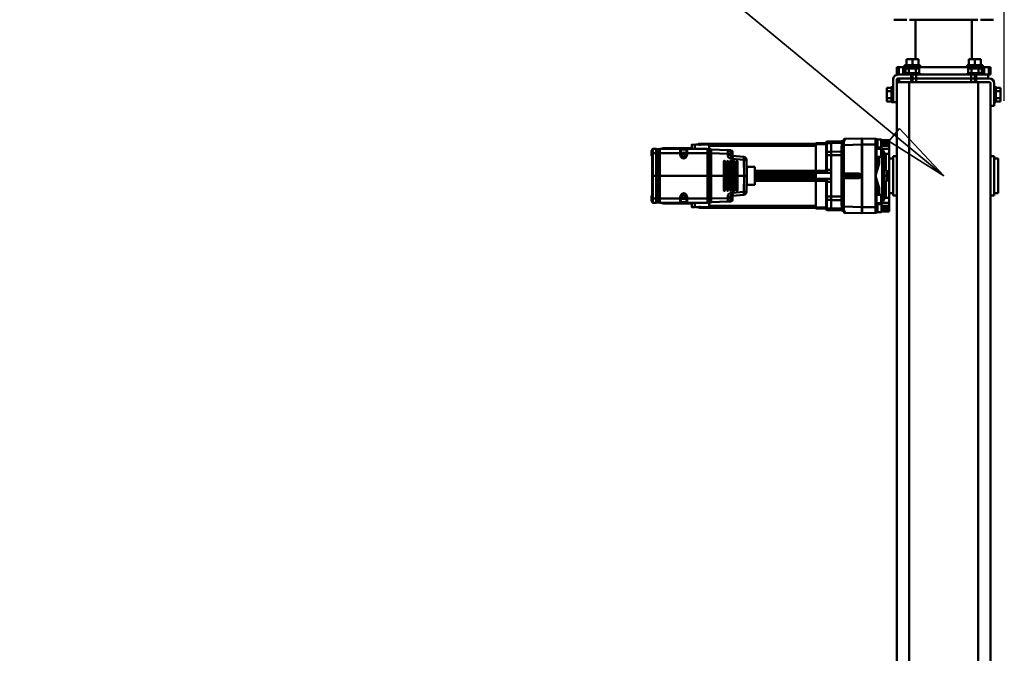
# Model space of a CAD drawing. Units: millimetres. Extents: x 0 to 24042, y 0 to 16800.
# Drawn here: x 12145 to 13721, y 3848 to 4862 of the extents above; entities that cross this region are included whole.
import ezdxf

# ---------------------------------------------------------------- set-up
doc = ezdxf.new("R2010")
doc.units = ezdxf.units.MM
doc.header["$MEASUREMENT"] = 0
for name, color, linetype, lineweight in [('(1) Shape lines', 7, 'Continuous', 35), ('(4) Texts', 7, 'Continuous', 35), ('(6) Dimensions', 7, 'Continuous', 35)]:
    doc.layers.add(name, color=color, linetype=linetype, lineweight=lineweight)
doc.styles.add('Arial', font='ARIAL.TTF')
doc.dimstyles.new('Vertex Style', dxfattribs={"dimscale": 40, "dimtxt": 0.18, "dimasz": 3.6, "dimexe": 1.8, "dimexo": 0.0625, "dimgap": 1.7, "dimtad": 1, "dimdec": 1, "dimdsep": 46, "dimtxsty": 'Arial', "dimblk1": 'CLOSED', "dimblk2": 'CLOSED', "dimsah": 1, "dimcen": 0.09, "dimdle": 1.8, "dimclrd": 9, "dimclre": 9, "dimadec": 1, "dimazin": 2, "dimtfac": 0.65, "dimtdec": 4, "dimtmove": 0, "dimatfit": 3, "dimfxl": 0, "dimtolj": 1, "dimtzin": 0, "dimlwd": 25, "dimlwe": 25, "dimarcsym": 0})

# ---------------------------------------------------------------- blocks, each defined once
blk = doc.blocks.new('_Closed')
at = {"color": 0, "linetype": 'ByBlock', "lineweight": -2}
for p, q in [((-1, 0.166667), (0, 0)), ((-1, 0.166667), (-1, -0.166667)), ((0, 0), (-1, -0.166667)), ((0, 0), (-1, 0))]:
    blk.add_line(p, q, dxfattribs=at)
blk = doc.blocks.new('*D2281')
at = {"layer": '(6) Dimensions', "color": 9, "lineweight": 25}
for p, q in [((2619.1, 4732), (2619.1, 5346)), ((13720.9, 4732), (13720.9, 5346)), ((2763.1, 5274), (13576.9, 5274))]:
    blk.add_line(p, q, dxfattribs=at)
at = {"layer": 'Defpoints', "color": 0}
for p in [(13720.9, 5274), (2619.1, 4612), (13720.9, 4612)]:
    blk.add_point(p, dxfattribs=at)
at = {"layer": '(6) Dimensions', "color": 9, "lineweight": 25, "xscale": 144, "yscale": 144, "zscale": 144}
for p, rotation in [((2619.1, 5274), 180), ((13720.9, 5274), 360)]:
    blk.add_blockref('_Closed', p, dxfattribs=dict(at, rotation=rotation))
at = {"layer": '(6) Dimensions', "color": 0, "lineweight": 35, "insert": (8279.1, 5406.7), "char_height": 140, "attachment_point": 5, "style": 'Arial'}
blk.add_mtext('\\A1;16694', dxfattribs=at)
blk = doc.blocks.new('MACRO_11_6c4bc6c1-9021-46d2-b30e-572faffb7c87')
at = {"layer": '(1) Shape lines', "color": 7, "linetype": 'Continuous', "lineweight": 50, "ltscale": 120}
for p, q in [((131.1, -525), (131.1, -1612)), ((151.1, -525), (151.1, -1650)), ((261.1, -525), (261.1, -1650)), ((281.1, -525), (281.1, -1618)), ((305.6, -1442.7), (293.1, -1443)), ((293.1, -1443), (293.1, -1446.8)), ((293.1, -1446.8), (293.1, -1448.2)), ((293.1, -1448.2), (293.1, -1452.2)), ((305.6, -1448.2), (293.1, -1448.2)), ((305.6, -1441.7), (305.6, -1454.7)), ((305.6, -1441.7), (312.8, -1441.7)), ((336.6, -1440), (336.6, -1450)), ((337.1, -1441), (336.6, -1441)), ((363.5, -1440.7), (337.1, -1440)), ((337.1, -1440), (337.1, -1450)), ((366.1, -1445), (366.1, -1444.9)), ((366.1, -1449), (366.1, -1445)), ((366.1, -1496.5), (366.1, -1449)), ((386.1, -1445.8), (368.4, -1445.5)), ((369, -1444.7), (386.1, -1445)), ((369, -1444.9), (369, -1444.8)), ((386.1, -1447.7), (369.1, -1447.5)), ((386.1, -1445.1), (393.1, -1445.2)), ((386.1, -1447.7), (386.1, -1445.8)), ((386.1, -1445.9), (393.1, -1446)), ((386.1, -1447.7), (386.1, -1461.3)), ((386.1, -1447.8), (393.1, -1447.9)), ((393.1, -1445.2), (393.1, -1446)), ((393.1, -1446), (393.1, -1447.9)), ((393.1, -1447.9), (393.1, -1461.4)), ((394.1, -1447), (394.1, -1446.2)), ((394.1, -1448.7), (394.1, -1447)), ((394.1, -1462), (394.1, -1448.7)), ((410.6, -1447.8), (410.6, -1450.2)), ((410.6, -1448.8), (581.6, -1448.8)), ((410.6, -1448.8), (581.6, -1448.8)), ((581.6, -1449), (598.1, -1448.6)), ((581.6, -1450), (581.6, -1448.8)), ((293.1, -1452.2), (293.1, -1457)), ((304.5, -1457), (293.1, -1457)), ((293.1, -1457), (293.1, -1464.6)), ((293.1, -1464.3), (293.1, -1535.7)), ((301.6, -1464.8), (293.1, -1464.6)), ((301.6, -1462.4), (301.6, -1465.4)), ((304.5, -1459.4), (303.1, -1459.4)), ((304.5, -1459.4), (304.5, -1457)), ((305.6, -1459.4), (304.5, -1459.4)), ((304.5, -1462.4), (305.6, -1462.4)), ((304.5, -1537.6), (304.5, -1462.4)), ((312.1, -1454.7), (305.6, -1454.7)), ((305.6, -1457.3), (305.6, -1468.7)), ((305.6, -1468.7), (305.6, -1457.3)), ((306.4, -1469.5), (306.4, -1456.5)), ((306.4, -1456.5), (313.6, -1456.5)), ((312.1, -1450), (312.1, -1455.5)), ((315, -1450), (312.1, -1450)), ((312.1, -1456.5), (312.1, -1455.5)), ((312.1, -1455.5), (313.6, -1455.5)), ((313.6, -1455.5), (313.6, -1470.5)), ((315, -1550), (315, -1450)), ((336.6, -1450), (315, -1450)), ((336.6, -1450), (336.6, -1550)), ((337.1, -1450), (336.6, -1450)), ((337.1, -1450), (366.1, -1450.8)), ((337.1, -1450), (337.1, -1550)), ((369.6, -1456.8), (369.6, -1461.1)), ((386.1, -1461.3), (369.6, -1461.1)), ((369.6, -1461.1), (369.6, -1466.8)), ((386.1, -1461.3), (386.1, -1466.8)), ((386.1, -1461.4), (393.1, -1461.4)), ((393.1, -1461.4), (393.1, -1466.9)), ((394.1, -1449.4), (410.6, -1450)), ((394.1, -1466.9), (394.1, -1462)), ((410.6, -1491.8), (410.6, -1450.3)), ((410.6, -1450.4), (581.6, -1450.4)), ((410.6, -1452), (581.1, -1452)), ((543.9, -1461.4), (543.9, -1466.1)), ((545.6, -1459.7), (545.6, -1467.7)), ((545.6, -1459.7), (546.8, -1459.7)), ((546.8, -1459.3), (546.8, -1467.4)), ((546.9, -1463.7), (546.9, -1464.7)), ((546.9, -1464.7), (546.9, -1467.1)), ((547.1, -1459), (547.1, -1462.1)), ((547.1, -1459), (550.1, -1459)), ((577.9, -1458), (551.7, -1458.7)), ((551.7, -1464.5), (577.9, -1463.8)), ((551.7, -1467), (551.7, -1464.5)), ((577.9, -1463.8), (577.9, -1458)), ((578.2, -1458.2), (577.9, -1458.2)), ((577.9, -1500), (577.9, -1463.8)), ((578.2, -1464.1), (577.9, -1464.1)), ((578.2, -1457.4), (578.2, -1464.1)), ((578.2, -1464.1), (578.2, -1499.8)), ((581.9, -1457.2), (578.4, -1457.2)), ((578.4, -1464.1), (578.4, -1457.2)), ((578.4, -1499.8), (578.4, -1464.1)), ((581.9, -1464.1), (578.4, -1464.1)), ((581.1, -1457), (581.1, -1452.2)), ((581.1, -1453.2), (581.6, -1453.2)), ((581.6, -1450), (604.1, -1450.4)), ((581.6, -1457), (581.6, -1450.1)), ((581.9, -1457.2), (581.9, -1464.1)), ((584.1, -1457.4), (581.9, -1457.4)), ((581.9, -1499.8), (581.9, -1464.1)), ((584.1, -1464.2), (581.9, -1464.2)), ((584.1, -1456.8), (660.1, -1456.8)), ((584.1, -1456.8), (584.1, -1457)), ((584.1, -1457), (584.1, -1463.8)), ((584.1, -1457), (660.1, -1457)), ((584.1, -1463.8), (616.6, -1463.8)), ((584.1, -1500), (584.1, -1463.8)), ((598.1, -1450.2), (595.1, -1450.3)), ((598.1, -1449.9), (602.1, -1449.9)), ((598.1, -1450.2), (598.1, -1450.3)), ((602.1, -1449.9), (602.1, -1450.4)), ((604.1, -1450), (609.1, -1450.1)), ((609.3, -1455), (655.2, -1455.8)), ((616.6, -1458.1), (616.6, -1463.8)), ((616.6, -1463.8), (616.6, -1467)), ((617.1, -1463.9), (617.1, -1458.5)), ((617.1, -1467), (617.1, -1463.9)), ((617.6, -1467), (617.6, -1458)), ((618.3, -1457.7), (625.9, -1457.7)), ((619.8, -1467), (620.9, -1465)), ((620.9, -1465), (623.3, -1465)), ((623.3, -1465), (624.4, -1467)), ((626.6, -1458), (626.6, -1467)), ((627.1, -1458.5), (627.1, -1463.9)), ((627.1, -1463.9), (627.1, -1467)), ((627.6, -1463.8), (627.6, -1458.1)), ((627.6, -1463.8), (660.1, -1463.8)), ((627.6, -1467), (627.6, -1463.8)), ((660.1, -1457), (660.1, -1456.8)), ((660.1, -1463.8), (660.1, -1457)), ((660.1, -1457.4), (662.3, -1457.4)), ((660.1, -1500), (660.1, -1463.8)), ((660.1, -1464.2), (662.3, -1464.2)), ((662.3, -1457.2), (662.3, -1464.1)), ((662.3, -1457.2), (665.8, -1457.2)), ((662.3, -1464.1), (665.8, -1464.1)), ((662.3, -1499.8), (662.3, -1464.1)), ((665.8, -1457.2), (665.8, -1464.1)), ((665.8, -1464.1), (665.8, -1499.8)), ((666, -1464.1), (666, -1457.4)), ((666, -1458.2), (666.3, -1458.2)), ((666, -1464.1), (666.3, -1464.1)), ((666, -1499.8), (666, -1464.1)), ((666.3, -1456.8), (671.3, -1456.9)), ((666.3, -1456.8), (666.3, -1457)), ((666.3, -1457), (671.3, -1457.2)), ((666.3, -1463.8), (666.3, -1457)), ((666.3, -1463.8), (671.3, -1463.8)), ((666.3, -1500), (666.3, -1463.8)), ((671.3, -1456.9), (671.3, -1457.2)), ((671.3, -1457.2), (671.3, -1463.8)), ((671.3, -1463.8), (671.3, -1500)), ((672.3, -1458.2), (672.3, -1457.9)), ((672.3, -1463.9), (672.3, -1458.2)), ((672.3, -1459.5), (673.3, -1459.5)), ((672.3, -1500), (672.3, -1463.9)), ((673.3, -1459.5), (673.3, -1468)), ((119.1, -1472.5), (119.1, -1527.5)), ((119.1, -1472.5), (125.1, -1472.5)), ((125.1, -1468.5), (131.1, -1468.5)), ((281.1, -1468.5), (287.1, -1468.5)), ((287.1, -1472.5), (293.1, -1472.5)), ((298.7, -1468), (298.7, -1490.9)), ((301.6, -1465.4), (301.6, -1534.6)), ((313.6, -1469.5), (306.4, -1469.5)), ((309.2, -1469.3), (309.2, -1480.5)), ((312.1, -1469.9), (312.1, -1469.5)), ((312.1, -1469.9), (312.1, -1469.5)), ((312.1, -1470.5), (312.1, -1469.9)), ((312.1, -1470.5), (312.1, -1479)), ((313.6, -1470.5), (312.1, -1470.5)), ((386.1, -1466.8), (369.6, -1466.8)), ((369.6, -1466.8), (369.6, -1533.2)), ((386.1, -1466.8), (386.1, -1491.5)), ((386.1, -1466.9), (393.1, -1466.9)), ((393.1, -1466.9), (393.1, -1490.4)), ((394.1, -1490.4), (394.1, -1466.9)), ((521.5, -1474.3), (520.9, -1500)), ((525.4, -1500), (526.1, -1474.3)), ((543.8, -1467.9), (526.1, -1469.4)), ((526.1, -1474.3), (544, -1472.7)), ((535.9, -1477), (535.9, -1500)), ((535.9, -1477), (535.9, -1477)), ((535.9, -1500), (535.9, -1477)), ((536.1, -1500), (536.2, -1477)), ((536.9, -1476), (537, -1476)), ((537.6, -1477), (537.5, -1500)), ((537.8, -1500), (537.9, -1477)), ((538, -1477), (537.9, -1500)), ((537.9, -1477), (538, -1477)), ((540.9, -1477), (540.8, -1500)), ((540.8, -1500), (540.9, -1477)), ((540.9, -1477), (540.9, -1477)), ((541.1, -1500), (541.2, -1477)), ((541.9, -1476), (541.9, -1476)), ((542.6, -1477), (542.5, -1500)), ((542.8, -1500), (542.9, -1477)), ((542.9, -1477), (542.9, -1477)), ((542.9, -1477), (542.9, -1500)), ((546.4, -1467.6), (543.8, -1467.9)), ((544, -1472.7), (546.7, -1472.5)), ((544, -1472.7), (544, -1500)), ((545.9, -1477), (545.8, -1500)), ((545.8, -1500), (545.9, -1477)), ((545.9, -1477), (545.9, -1477)), ((546.1, -1500), (546.1, -1477)), ((546.9, -1476), (546.9, -1476)), ((547.5, -1477), (547.5, -1500)), ((547.8, -1500), (547.9, -1477)), ((547.9, -1477), (547.9, -1500)), ((547.9, -1477), (547.9, -1477)), ((550.8, -1477), (550.8, -1500)), ((550.8, -1477), (550.9, -1477)), ((550.8, -1500), (550.8, -1477)), ((551.1, -1500), (551.1, -1477)), ((551.8, -1476), (551.9, -1476)), ((552.5, -1477), (552.5, -1500)), ((552.8, -1500), (552.8, -1477)), ((552.8, -1477), (552.9, -1477)), ((552.9, -1477), (552.9, -1500)), ((555.8, -1477), (555.8, -1500)), ((555.8, -1477), (555.8, -1477)), ((555.8, -1500), (555.8, -1477)), ((556, -1500), (556.1, -1477)), ((556.8, -1476), (557, -1476)), ((557.5, -1477), (557.4, -1500)), ((557.8, -1500), (557.8, -1477)), ((557.8, -1477), (558, -1477)), ((558, -1477), (557.9, -1500)), ((617.1, -1467), (617.6, -1467)), ((620.9, -1469), (619.8, -1467)), ((623.3, -1469), (620.9, -1469)), ((624.4, -1467), (623.3, -1469)), ((627.1, -1467), (626.6, -1467)), ((673.3, -1468), (672.3, -1468)), ((301.6, -1491), (297.1, -1491)), ((297.1, -1491), (297.1, -1500)), ((353.6, -1496.5), (342.1, -1496.5)), ((369.6, -1496.5), (353.6, -1496.5)), ((386.1, -1490.4), (393.1, -1490.4)), ((386.1, -1491.5), (386.1, -1495.1)), ((386.1, -1504.9), (386.1, -1495.1)), ((386.1, -1495.1), (393.1, -1495.2)), ((393.1, -1490.4), (393.1, -1495.2)), ((394.1, -1494.1), (394.1, -1490.4)), ((508.4, -1492.2), (410.6, -1492.2)), ((410.6, -1493), (508.4, -1493)), ((410.6, -1494.4), (410.6, -1493.4)), ((410.6, -1494.7), (508.4, -1494.7)), ((410.6, -1496.6), (410.6, -1495.4)), ((410.6, -1496.6), (410.6, -1498.2)), ((410.6, -1496.6), (508.4, -1496.6)), ((508.4, -1514.2), (508.4, -1485.8)), ((508.4, -1485.8), (521.2, -1485.8)), ((297.1, -1500), (297.1, -1509)), ((301.6, -1500), (297.1, -1500)), ((301.6, -1509), (297.1, -1509)), ((298.7, -1509.1), (298.7, -1532)), ((339.1, -1499.5), (353.5, -1499.5)), ((339.1, -1500.5), (339.1, -1499.5)), ((353.5, -1500.5), (339.1, -1500.5)), ((342.1, -1503.5), (353.6, -1503.5)), ((353.5, -1500.5), (353.5, -1499.5)), ((353.5, -1499.5), (369.6, -1499.5)), ((369.6, -1500.5), (353.5, -1500.5)), ((353.6, -1503.5), (369.6, -1503.5)), ((366.1, -1551), (366.1, -1503.5)), ((386.1, -1504.9), (393.1, -1504.8)), ((386.1, -1504.9), (386.1, -1508.4)), ((386.1, -1508.4), (386.1, -1533.2)), ((386.1, -1509.6), (393.1, -1509.6)), ((393.1, -1504.8), (393.1, -1509.6)), ((393.1, -1509.6), (393.1, -1533.1)), ((394.1, -1509.6), (394.1, -1505.9)), ((394.1, -1533.1), (394.1, -1509.6)), ((410.6, -1501.8), (410.6, -1498.2)), ((410.6, -1498.2), (508.4, -1498.2)), ((410.6, -1503.4), (410.6, -1501.8)), ((410.6, -1501.8), (508.4, -1501.8)), ((410.6, -1504.6), (410.6, -1503.4)), ((410.6, -1503.4), (508.4, -1503.4)), ((410.6, -1505.3), (508.4, -1505.3)), ((410.6, -1506.6), (410.6, -1505.6)), ((508.4, -1507), (410.6, -1507)), ((410.6, -1507.8), (508.4, -1507.8)), ((410.6, -1549.7), (410.6, -1508.2)), ((520.9, -1500), (521.5, -1525.7)), ((520.9, -1500), (525.4, -1500)), ((526.1, -1525.7), (525.4, -1500)), ((535.9, -1500), (525.4, -1500)), ((535.9, -1500), (535.9, -1523)), ((535.9, -1523), (535.9, -1500)), ((537.5, -1500), (536.1, -1500)), ((536.2, -1523), (536.1, -1500)), ((537.8, -1500), (537.5, -1500)), ((537.5, -1500), (537.6, -1523)), ((537.9, -1523), (537.8, -1500)), ((537.9, -1500), (538, -1523)), ((540.8, -1500), (537.9, -1500)), ((540.8, -1500), (540.9, -1523)), ((540.9, -1523), (540.8, -1500)), ((542.5, -1500), (541.1, -1500)), ((541.2, -1523), (541.1, -1500)), ((542.8, -1500), (542.5, -1500)), ((542.5, -1500), (542.6, -1523)), ((542.9, -1523), (542.8, -1500)), ((542.9, -1500), (542.9, -1523)), ((544, -1500), (542.9, -1500)), ((544, -1500), (544, -1527.3)), ((545.8, -1500), (544, -1500)), ((545.8, -1500), (545.9, -1523)), ((545.9, -1523), (545.8, -1500)), ((546.1, -1523), (546.1, -1500)), ((547.5, -1500), (546.1, -1500)), ((547.8, -1500), (547.5, -1500)), ((547.5, -1500), (547.5, -1523)), ((547.9, -1523), (547.8, -1500)), ((547.9, -1500), (547.9, -1523)), ((550.8, -1500), (547.9, -1500)), ((550.8, -1500), (550.8, -1523)), ((550.8, -1523), (550.8, -1500)), ((552.5, -1500), (551.1, -1500)), ((551.1, -1523), (551.1, -1500)), ((552.8, -1500), (552.5, -1500)), ((552.5, -1500), (552.5, -1523)), ((552.8, -1523), (552.8, -1500)), ((552.9, -1500), (552.9, -1523)), ((555.8, -1500), (552.9, -1500)), ((555.8, -1500), (555.8, -1523)), ((555.8, -1523), (555.8, -1500)), ((557.4, -1500), (556, -1500)), ((556.1, -1523), (556, -1500)), ((557.8, -1500), (557.4, -1500)), ((557.4, -1500), (557.5, -1523)), ((557.8, -1523), (557.8, -1500)), ((557.9, -1500), (558, -1523)), ((577.9, -1500), (557.9, -1500)), ((578.2, -1499.8), (577.9, -1499.8)), ((577.9, -1500), (577.9, -1536.2)), ((578.2, -1500.2), (577.9, -1500.2)), ((578.2, -1499.8), (578.2, -1500.2)), ((578.2, -1500.2), (578.2, -1535.9)), ((578.4, -1500.2), (578.4, -1499.8)), ((581.9, -1499.8), (578.4, -1499.8)), ((578.4, -1535.9), (578.4, -1500.2)), ((581.9, -1500.2), (578.4, -1500.2)), ((581.9, -1499.8), (581.9, -1500.2)), ((584.1, -1499.8), (581.9, -1499.8)), ((581.9, -1500.2), (581.9, -1535.9)), ((584.1, -1500.2), (581.9, -1500.2)), ((584.1, -1500), (660.1, -1500)), ((584.1, -1500), (584.1, -1536.2)), ((660.1, -1499.8), (662.3, -1499.8)), ((660.1, -1536.2), (660.1, -1500)), ((660.1, -1500.2), (662.3, -1500.2)), ((662.3, -1499.8), (662.3, -1500.2)), ((662.3, -1499.8), (665.8, -1499.8)), ((662.3, -1500.2), (665.8, -1500.2)), ((662.3, -1500.2), (662.3, -1535.9)), ((665.8, -1499.8), (665.8, -1500.2)), ((665.8, -1500.2), (665.8, -1535.9)), ((666, -1500.2), (666, -1499.8)), ((666, -1499.8), (666.3, -1499.8)), ((666, -1535.9), (666, -1500.2)), ((666, -1500.2), (666.3, -1500.2)), ((666.3, -1500), (666.3, -1536.2)), ((666.3, -1500), (671.3, -1500)), ((671.3, -1500), (671.3, -1536.2)), ((672.3, -1500), (671.3, -1500)), ((672.3, -1536.1), (672.3, -1500)), ((125.1, -1527.5), (119.1, -1527.5)), ((293.1, -1527.5), (287.1, -1527.5)), ((309.2, -1519.5), (309.2, -1530.7)), ((312.1, -1521), (312.1, -1529.5)), ((521.2, -1514.2), (508.4, -1514.2)), ((544, -1527.3), (526.1, -1525.7)), ((535.9, -1523), (535.9, -1523)), ((537, -1524), (536.9, -1524)), ((537.9, -1523), (538, -1523)), ((540.9, -1523), (540.9, -1523)), ((541.9, -1524), (541.9, -1524)), ((542.9, -1523), (542.9, -1523)), ((546.7, -1527.5), (544, -1527.3)), ((545.9, -1523), (545.9, -1523)), ((546.9, -1524), (546.9, -1524)), ((547.9, -1523), (547.9, -1523)), ((550.8, -1523), (550.8, -1523)), ((551.9, -1524), (551.8, -1524)), ((552.8, -1523), (552.9, -1523)), ((555.8, -1523), (555.8, -1523)), ((557, -1524), (556.8, -1524)), ((557.8, -1523), (558, -1523)), ((131.1, -1531.5), (125.1, -1531.5)), ((287.1, -1531.5), (281.1, -1531.5)), ((301.6, -1535.2), (293.1, -1535.4)), ((293.1, -1535.4), (293.1, -1543)), ((304.5, -1543), (293.1, -1543)), ((293.1, -1543), (293.1, -1547.8)), ((301.6, -1534.6), (301.6, -1537.6)), ((303.1, -1540.6), (304.5, -1540.6)), ((304.5, -1537.6), (305.6, -1537.6)), ((304.5, -1543), (304.5, -1540.6)), ((304.5, -1540.6), (305.6, -1540.6)), ((305.6, -1531.3), (305.6, -1542.7)), ((305.6, -1542.7), (305.6, -1531.3)), ((306.4, -1543.5), (306.4, -1530.5)), ((306.4, -1530.5), (313.6, -1530.5)), ((313.6, -1543.5), (306.4, -1543.5)), ((312.1, -1530.1), (312.1, -1529.5)), ((312.1, -1529.5), (313.6, -1529.5)), ((312.1, -1530.1), (312.1, -1530.5)), ((312.1, -1530.5), (312.1, -1530.1)), ((312.1, -1544.5), (312.1, -1543.5)), ((313.6, -1529.5), (313.6, -1544.5)), ((369.6, -1533.2), (369.6, -1538.8)), ((386.1, -1533.2), (369.6, -1533.2)), ((386.1, -1538.6), (369.6, -1538.8)), ((369.6, -1538.8), (369.6, -1543.2)), ((386.1, -1533.1), (393.1, -1533.1)), ((386.1, -1533.2), (386.1, -1538.6)), ((386.1, -1538.6), (386.1, -1552.3)), ((386.1, -1538.6), (393.1, -1538.6)), ((393.1, -1533.1), (393.1, -1538.6)), ((393.1, -1538.6), (393.1, -1552.1)), ((394.1, -1538), (394.1, -1533.1)), ((394.1, -1551.3), (394.1, -1538)), ((526.1, -1530.6), (543.8, -1532.1)), ((543.8, -1532.1), (546.4, -1532.4)), ((543.9, -1538.6), (543.9, -1533.9)), ((545.6, -1540.3), (545.6, -1532.3)), ((546.8, -1540.3), (545.6, -1540.3)), ((546.8, -1540.7), (546.8, -1532.6)), ((546.9, -1532.9), (546.9, -1535.3)), ((546.9, -1535.3), (546.9, -1536.3)), ((547.1, -1541), (547.1, -1537.9)), ((550.1, -1541), (547.1, -1541)), ((551.7, -1535.5), (551.7, -1533)), ((577.9, -1536.2), (551.7, -1535.5)), ((551.7, -1541.3), (577.9, -1542)), ((578.2, -1535.9), (577.9, -1535.9)), ((577.9, -1542), (577.9, -1536.2)), ((578.2, -1541.7), (577.9, -1541.7)), ((578.2, -1535.9), (578.2, -1542.5)), ((578.4, -1542.7), (578.4, -1535.9)), ((581.9, -1535.9), (578.4, -1535.9)), ((581.9, -1542.7), (578.4, -1542.7)), ((581.1, -1547.8), (581.1, -1543)), ((581.6, -1549.9), (581.6, -1543)), ((584.1, -1535.8), (581.9, -1535.8)), ((581.9, -1542.7), (581.9, -1535.9)), ((584.1, -1542.6), (581.9, -1542.6)), ((584.1, -1536.2), (616.6, -1536.2)), ((584.1, -1543), (584.1, -1536.2)), ((584.1, -1543), (660.1, -1543)), ((584.1, -1543.3), (584.1, -1543)), ((584.1, -1543.3), (660.1, -1543.3)), ((616.6, -1533), (616.6, -1536.2)), ((616.6, -1536.2), (616.6, -1541.9)), ((617.1, -1536.1), (617.1, -1533)), ((617.1, -1533), (617.6, -1533)), ((617.1, -1541.5), (617.1, -1536.1)), ((617.6, -1542), (617.6, -1533)), ((625.9, -1542.3), (618.3, -1542.3)), ((619.8, -1533), (620.9, -1531)), ((620.9, -1535), (619.8, -1533)), ((620.9, -1531), (623.3, -1531)), ((623.3, -1535), (620.9, -1535)), ((623.3, -1531), (624.4, -1533)), ((624.4, -1533), (623.3, -1535)), ((626.6, -1533), (626.6, -1542)), ((627.1, -1533), (626.6, -1533)), ((627.1, -1533), (627.1, -1536.1)), ((627.1, -1536.1), (627.1, -1541.5)), ((627.6, -1536.2), (627.6, -1533)), ((627.6, -1541.9), (627.6, -1536.2)), ((627.6, -1536.2), (660.1, -1536.2)), ((660.1, -1535.8), (662.3, -1535.8)), ((660.1, -1543), (660.1, -1536.2)), ((660.1, -1542.6), (662.3, -1542.6)), ((660.1, -1543.3), (660.1, -1543)), ((662.3, -1535.9), (665.8, -1535.9)), ((662.3, -1542.7), (662.3, -1535.9)), ((662.3, -1542.7), (665.8, -1542.7)), ((665.8, -1535.9), (665.8, -1542.7)), ((666, -1535.9), (666.3, -1535.9)), ((666, -1542.5), (666, -1535.9)), ((666, -1541.7), (666.3, -1541.7)), ((666.3, -1536.2), (671.3, -1536.2)), ((666.3, -1536.2), (666.3, -1543)), ((666.3, -1543), (671.3, -1542.8)), ((666.3, -1543.3), (666.3, -1543)), ((666.3, -1543.3), (671.3, -1543.1)), ((671.3, -1536.2), (671.3, -1542.8)), ((671.3, -1542.8), (671.3, -1543.1)), ((672.3, -1532), (673.3, -1532)), ((672.3, -1541.8), (672.3, -1536.1)), ((673.3, -1540.5), (672.3, -1540.5)), ((672.3, -1542.1), (672.3, -1541.8)), ((673.3, -1532), (673.3, -1540.5)), ((673.8, -1540), (673.8, -1532.5)), ((293.1, -1547.8), (293.1, -1551.8)), ((293.1, -1551.8), (293.1, -1553.2)), ((305.6, -1551.8), (293.1, -1551.8)), ((293.1, -1553.2), (293.1, -1557)), ((305.6, -1557.3), (293.1, -1557)), ((305.6, -1546.1), (305.6, -1557.5)), ((305.6, -1557.5), (305.6, -1546.1)), ((306.4, -1558.3), (306.4, -1545.3)), ((306.4, -1545.3), (312.1, -1545.3)), ((312.8, -1558.3), (306.4, -1558.3)), ((313.6, -1544.5), (312.1, -1544.5)), ((312.1, -1544.5), (312.1, -1550)), ((315, -1550), (312.1, -1550)), ((336.6, -1560), (315, -1559.4)), ((337.1, -1550), (336.6, -1550)), ((336.6, -1550), (336.6, -1560)), ((337.1, -1559), (336.6, -1559)), ((366.1, -1549.2), (337.1, -1550)), ((337.1, -1550), (337.1, -1560)), ((337.1, -1560), (363.5, -1559.3)), ((366.1, -1555.1), (366.1, -1551)), ((366.1, -1555.1), (366.1, -1555.1)), ((386.1, -1554.3), (368.4, -1554.6)), ((369, -1555.3), (369, -1555.1)), ((386.1, -1555.1), (369, -1555.4)), ((386.1, -1552.3), (369.1, -1552.6)), ((386.1, -1552.2), (393.1, -1552.1)), ((386.1, -1554.3), (386.1, -1552.3)), ((386.1, -1554.1), (393.1, -1554)), ((386.1, -1554.3), (386.1, -1555)), ((393.1, -1554.8), (386.1, -1554.9)), ((393.1, -1552.1), (393.1, -1554)), ((393.1, -1554), (393.1, -1554.8)), ((410.6, -1550), (394.1, -1550.6)), ((394.1, -1553), (394.1, -1551.3)), ((394.1, -1553.8), (394.1, -1553)), ((581.1, -1548), (410.6, -1548)), ((410.6, -1549.6), (581.6, -1549.6)), ((410.6, -1552.2), (410.6, -1549.8)), ((410.6, -1551.2), (581.6, -1551.2)), ((581.6, -1551.2), (410.6, -1551.2)), ((581.6, -1546.8), (581.1, -1546.8)), ((604.1, -1549.6), (581.6, -1550)), ((581.6, -1551.2), (581.6, -1550)), ((598.1, -1551.4), (581.6, -1551)), ((598.1, -1549.8), (595.1, -1549.7)), ((598.1, -1549.8), (598.1, -1549.7)), ((602.1, -1550.1), (598.1, -1550.1)), ((602.1, -1549.6), (602.1, -1550.1)), ((609.1, -1549.9), (604.1, -1550)), ((655.2, -1544.2), (609.3, -1545)), ((115.1, -1619), (115.1, -1624.5)), ((122.6, -1619), (115.1, -1619)), ((122.6, -1618), (125.1, -1618)), ((122.6, -1618), (125.1, -1618)), ((125.1, -1648), (125.1, -1612)), ((125.1, -1612), (131.1, -1612)), ((131.1, -1612), (131.1, -1648)), ((281.1, -1654), (281.1, -1618)), ((281.1, -1618), (287.1, -1618)), ((287.1, -1618), (287.1, -1654)), ((287.1, -1618), (287.1, -1618)), ((287.1, -1618), (289.6, -1618)), ((287.1, -1618), (289.6, -1618)), ((289.6, -1619), (297.1, -1619)), ((297.1, -1619), (297.1, -1624.5)), ((115.1, -1624.5), (115.1, -1635.5)), ((122.6, -1624.5), (115.1, -1624.5)), ((122.6, -1635.5), (115.1, -1635.5)), ((115.1, -1635.5), (115.1, -1641)), ((289.6, -1624.5), (297.1, -1624.5)), ((289.6, -1635.5), (297.1, -1635.5)), ((297.1, -1624.5), (297.1, -1635.5)), ((297.1, -1635.5), (297.1, -1641)), ((122.6, -1641), (115.1, -1641)), ((125.1, -1642), (122.6, -1642)), ((125.1, -1642), (122.6, -1642)), ((133.1, -1650), (154.1, -1650)), ((154.1, -1650), (154.1, -1656)), ((156.1, -1650), (154.1, -1650)), ((156.1, -1656), (156.1, -1650)), ((156.1, -1650), (256.1, -1650)), ((162.1, -1656), (162.1, -1650)), ((250.1, -1650), (250.1, -1656)), ((256.1, -1650), (256.1, -1656)), ((258.1, -1650), (256.1, -1650)), ((258.1, -1656), (258.1, -1650)), ((258.1, -1650), (277.1, -1650)), ((277.1, -1650), (277.1, -1656)), ((277.2, -1650), (281.1, -1650)), ((289.6, -1642), (287.1, -1642)), ((289.6, -1642), (287.1, -1642)), ((289.6, -1641), (297.1, -1641)), ((131.1, -1662), (131.1, -1674)), ((134.1, -1662), (131.1, -1662)), ((154.1, -1656), (133.1, -1656)), ((134.1, -1674), (134.1, -1662)), ((135.1, -1662), (134.1, -1662)), ((135.1, -1662), (135.1, -1656)), ((135.1, -1656), (154.1, -1656)), ((154.1, -1662), (135.1, -1662)), ((141.1, -1662), (141.1, -1674)), ((143.6, -1664.5), (143.6, -1662)), ((144.1, -1674), (144.1, -1664.5)), ((145.1, -1664.5), (145.1, -1672)), ((148.6, -1656), (148.6, -1656)), ((148.6, -1656), (148.6, -1656)), ((150.6, -1664.5), (150.6, -1672)), ((156.1, -1656), (154.1, -1656)), ((154.1, -1656), (154.1, -1662)), ((154.1, -1656), (156.1, -1656)), ((154.1, -1662), (156.1, -1662)), ((162.1, -1656), (156.1, -1656)), ((156.1, -1662), (156.1, -1656)), ((156.1, -1656), (162.1, -1656)), ((156.1, -1662), (162.1, -1662)), ((161.6, -1664.5), (161.6, -1672)), ((162.1, -1662), (162.1, -1656)), ((162.1, -1656), (250.1, -1656)), ((250.1, -1656), (162.1, -1656)), ((250.1, -1662), (162.1, -1662)), ((163.6, -1656), (163.6, -1656)), ((163.6, -1656), (163.6, -1656)), ((167.1, -1664.5), (167.1, -1672)), ((168.6, -1662), (168.6, -1664.5)), ((243.6, -1664.5), (243.6, -1662)), ((245.1, -1664.5), (245.1, -1672)), ((248.6, -1656), (248.6, -1656)), ((250.1, -1656), (250.1, -1662)), ((256.1, -1656), (250.1, -1656)), ((250.1, -1656), (256.1, -1656)), ((250.1, -1662), (256.1, -1662)), ((250.6, -1664.5), (250.6, -1672)), ((258.1, -1656), (256.1, -1656)), ((256.1, -1656), (256.1, -1662)), ((256.1, -1656), (258.1, -1656)), ((256.1, -1662), (258.1, -1662)), ((258.1, -1656), (279.1, -1656)), ((258.1, -1662), (258.1, -1656)), ((277.1, -1656), (258.1, -1656)), ((279.1, -1662), (258.1, -1662)), ((261.6, -1664.5), (261.6, -1672)), ((263.6, -1656), (263.6, -1656)), ((267.1, -1664.5), (267.1, -1672)), ((268.1, -1664.5), (268.1, -1674)), ((268.6, -1662), (268.6, -1664.5)), ((271.1, -1674), (271.1, -1662)), ((278.1, -1662), (278.1, -1674)), ((281.1, -1662), (279.1, -1662)), ((281.1, -1674), (281.1, -1662)), ((131.1, -1674), (134.1, -1674)), ((134.1, -1674), (141.1, -1674)), ((141.1, -1674), (144.1, -1674)), ((143.6, -1677), (143.6, -1674)), ((143.6, -1677), (143.6, -1674)), ((144.1, -1674), (268.1, -1674)), ((145.1, -1672), (150.6, -1672)), ((146.6, -1677), (146.6, -1687)), ((150.6, -1672), (161.6, -1672)), ((156.1, -1677), (156.1, -1687)), ((161.6, -1672), (167.1, -1672)), ((165.6, -1677), (165.6, -1687)), ((168.6, -1674), (168.6, -1677)), ((243.6, -1677), (243.6, -1674)), ((245.1, -1672), (250.6, -1672)), ((246.6, -1677), (246.6, -1687)), ((250.6, -1672), (261.6, -1672)), ((256.1, -1677), (256.1, -1687)), ((261.6, -1672), (267.1, -1672)), ((265.6, -1677), (265.6, -1687)), ((268.1, -1674), (271.1, -1674)), ((268.6, -1674), (268.6, -1677)), ((268.6, -1674), (268.6, -1677)), ((271.1, -1674), (278.1, -1674)), ((278.1, -1674), (281.1, -1674)), ((146.6, -1687), (156.1, -1687)), ((156.1, -1687), (165.6, -1687)), ((161.1, -1750), (161.1, -1687)), ((246.6, -1687), (256.1, -1687)), ((251.1, -1687), (251.1, -1750)), ((256.1, -1687), (265.6, -1687)), ((126.3, -1750), (142.7, -1750)), ((147.2, -1750), (142.7, -1750)), ((156.2, -1750), (151.2, -1750)), ((157.4, -1750), (254.8, -1750)), ((261, -1750), (256, -1750)), ((269.5, -1750), (265, -1750)), ((269.5, -1750), (285.9, -1750))]:
    blk.add_line(p, q, dxfattribs=at)
at = {"layer": '(1) Shape lines', "color": 7, "linetype": 'Continuous', "lineweight": 50, "ltscale": 40}
for p, q in [((363.5, -1440.7), (363.9, -1440.7)), ((366.1, -1442.3), (366.3, -1442.7)), ((301.6, -1464.9), (301.7, -1464.8)), ((301.8, -1464.3), (301.8, -1464.4)), ((301.6, -1465.6), (301.6, -1465.7)), ((617.1, -1467.2), (617.7, -1469.5)), ((617.7, -1469.5), (619.3, -1471.2)), ((619.3, -1471.2), (620.6, -1471.8)), ((620.6, -1471.8), (622.1, -1472)), ((623, -1471.9), (624.4, -1471.4)), ((624.4, -1471.4), (625.6, -1470.5)), ((625.6, -1470.5), (626.9, -1468.5)), ((626.9, -1468.5), (627.1, -1467)), ((621.2, -1528.1), (619.8, -1528.6)), ((623.6, -1528.2), (622.1, -1528)), ((301.6, -1534.3), (301.6, -1534.4)), ((301.6, -1534.7), (301.6, -1534.7)), ((301.7, -1535.2), (301.6, -1535.1)), ((301.8, -1535.6), (301.8, -1535.7)), ((617.3, -1531.5), (617.1, -1533)), ((618.6, -1529.5), (617.3, -1531.5)), ((619.8, -1528.6), (618.6, -1529.5)), ((624.9, -1528.8), (623.6, -1528.2)), ((626.5, -1530.5), (624.9, -1528.8)), ((627.1, -1532.8), (626.5, -1530.5)), ((313, -1558.5), (312.6, -1558.1)), ((364, -1559.3), (363.5, -1559.3)), ((365.7, -1558.2), (365.7, -1558.3)), ((366.3, -1557.3), (366.2, -1557.5))]:
    blk.add_line(p, q, dxfattribs=at)
at = {"layer": '(1) Shape lines', "color": 7, "linetype": 'Continuous', "lineweight": 50, "ltscale": 120}
for points in [[(301.6, -1446.7), (293.1, -1446.8)], [(305.6, -1446.7), (301.6, -1446.7)], [(312.1, -1443.6), (312.1, -1450)], [(336.6, -1440), (315, -1440.6)], [(315, -1450), (315, -1440.6)], [(363.3, -1440.7), (363.5, -1440.7)], [(363.5, -1440.7), (366.1, -1445.6)], [(366.1, -1445), (366.1, -1444.9)], [(369, -1444.9), (366.1, -1444.9)], [(366.1, -1445), (368.4, -1445.5)], [(366.1, -1449), (368.4, -1449.4)], [(369, -1444.9), (366.3, -1442.7)], [(366.3, -1442.7), (366.3, -1442.7)], [(368.4, -1445.5), (369.1, -1447.5)], [(368.4, -1449.4), (368.8, -1450.6)], [(369.1, -1447.5), (369.6, -1456.8)], [(386.1, -1445.8), (386.1, -1445), (386.1, -1445.1)], [(410.6, -1447.8), (394.1, -1447.2)], [(581.6, -1448.8), (581.6, -1448.8), (581.6, -1448.8)], [(598.1, -1448.6), (598.1, -1448.6), (598.1, -1450.2)], [(301.6, -1452.1), (293.1, -1452.2)], [(299.8, -1464.7), (298.7, -1468)], [(305.6, -1452.1), (301.6, -1452.1)], [(303.1, -1459.4), (301.6, -1462.4)], [(304.5, -1457), (303.1, -1459.4)], [(368.8, -1450.6), (368.9, -1451.2)], [(368.9, -1451.2), (368.9, -1451.3)], [(368.9, -1451.3), (369.6, -1462.8)], [(369.6, -1462.8), (369.6, -1463)], [(604.1, -1456.5), (604.1, -1450), (604.1, -1450)], [(609.1, -1456.5), (609.1, -1450.1), (609.1, -1450.1)], [(609.3, -1456.5), (609.3, -1455), (609.3, -1455.1)], [(618.3, -1457.7), (616.6, -1458.1)], [(617.1, -1458.5), (617.6, -1458)], [(617.6, -1458), (618.3, -1457.7)], [(627.6, -1458.1), (625.9, -1457.7)], [(625.9, -1457.7), (626.6, -1458)], [(626.6, -1458), (627.1, -1458.5)], [(655.2, -1455.9), (655.2, -1455.8), (655.2, -1456.7)], [(673.8, -1467.5), (673.8, -1467.5), (673.8, -1460)], [(125.1, -1468.5), (125.1, -1468.5), (125.1, -1531.5), (125.1, -1531.5)], [(287.1, -1468.5), (287.1, -1468.5), (287.1, -1531.5), (287.1, -1531.5)], [(309.2, -1480.5), (315, -1500)], [(315, -1500), (312.1, -1479)], [(616.6, -1467), (622.1, -1472.5), (627.6, -1467)], [(393.1, -1495.2), (393.2, -1495.1)], [(394.1, -1494.2), (393.2, -1495.1)], [(393.2, -1495.1), (410.6, -1495.4)], [(410.6, -1491.8), (394.1, -1491.7)], [(394.1, -1493.3), (410.6, -1493.4)], [(394.1, -1494.2), (394.1, -1494.1)], [(410.6, -1494.4), (394.1, -1494.2)], [(410.6, -1493.4), (410.6, -1491.8)], [(410.6, -1495.4), (410.6, -1494.4)], [(410.6, -1495.4), (410.6, -1495.4)], [(315, -1500), (309.2, -1519.5)], [(312.1, -1521), (315, -1500)], [(393.2, -1504.9), (393.1, -1504.8)], [(410.6, -1504.6), (393.2, -1504.9)], [(393.2, -1504.9), (394.1, -1505.8)], [(394.1, -1505.8), (410.6, -1505.6)], [(394.1, -1505.9), (394.1, -1505.8)], [(410.6, -1506.6), (394.1, -1506.7)], [(394.1, -1508.3), (410.6, -1508.2)], [(410.6, -1504.6), (410.6, -1504.6)], [(410.6, -1505.6), (410.6, -1504.6)], [(410.6, -1508.2), (410.6, -1506.6)], [(536.1, -1500), (535.9, -1500), (535.9, -1500)], [(541.1, -1500), (540.8, -1500), (540.8, -1500)], [(546.1, -1500), (545.8, -1500), (545.8, -1500)], [(551.1, -1500), (550.8, -1500), (550.8, -1500)], [(556, -1500), (555.8, -1500), (555.8, -1500)], [(627.6, -1533), (622.1, -1527.5), (616.6, -1533)], [(298.7, -1532), (299.8, -1535.3)], [(303.1, -1540.6), (301.6, -1537.6)], [(304.5, -1543), (303.1, -1540.6)], [(369.6, -1537.2), (368.9, -1548.7)], [(369.6, -1543.2), (369.1, -1552.6)], [(369.6, -1537), (369.6, -1537.2)], [(604.1, -1550), (604.1, -1550), (604.1, -1543.5)], [(609.1, -1549.9), (609.1, -1549.9), (609.1, -1543.5)], [(609.3, -1544.9), (609.3, -1545), (609.3, -1543.5)], [(616.6, -1541.9), (618.3, -1542.3)], [(617.6, -1542), (617.1, -1541.5)], [(618.3, -1542.3), (617.6, -1542)], [(625.9, -1542.3), (627.6, -1541.9)], [(626.6, -1542), (625.9, -1542.3)], [(627.1, -1541.5), (626.6, -1542)], [(655.2, -1543.3), (655.2, -1544.2), (655.2, -1544.1)], [(301.6, -1547.9), (293.1, -1547.8)], [(301.6, -1553.3), (293.1, -1553.2)], [(305.6, -1547.9), (301.6, -1547.9)], [(305.6, -1553.3), (301.6, -1553.3)], [(312.1, -1550), (312.1, -1556.4)], [(336.6, -1550), (315, -1550)], [(315, -1559.4), (315, -1550)], [(363.5, -1559.3), (363.3, -1559.3)], [(366.1, -1554.5), (363.5, -1559.3)], [(368.4, -1550.6), (366.1, -1551)], [(368.4, -1554.6), (366.1, -1555.1)], [(366.1, -1555.1), (366.1, -1555.1)], [(369, -1555.1), (366.1, -1555.1)], [(366.3, -1557.3), (369, -1555.1)], [(366.3, -1557.3), (366.3, -1557.3)], [(368.8, -1549.4), (368.4, -1550.6)], [(369.1, -1552.6), (368.4, -1554.6)], [(368.9, -1548.8), (368.8, -1549.4)], [(368.9, -1548.7), (368.9, -1548.8)], [(410.6, -1552.2), (394.1, -1552.8)], [(581.6, -1551.2), (581.6, -1551.2), (581.6, -1551.2)], [(598.1, -1551.4), (598.1, -1551.4), (598.1, -1549.8)], [(122.6, -1618), (122.6, -1642), (122.6, -1641.9)], [(289.6, -1618), (289.6, -1642), (289.6, -1641.9)], [(143.6, -1664.5), (143.6, -1664.5), (168.6, -1664.5)], [(243.7, -1664.5), (268.6, -1664.5), (268.5, -1664.5)], [(168.6, -1677), (143.6, -1677), (143.6, -1677)], [(243.6, -1677), (268.6, -1677), (268.6, -1677)], [(156.2, -1750), (156.2, -1750), (157.4, -1750)], [(254.8, -1750), (256, -1750), (256, -1750)]]:
    blk.add_lwpolyline(points, dxfattribs=at)
at = {"layer": '(1) Shape lines', "color": 7, "linetype": 'Continuous', "lineweight": 50, "ltscale": 40}
for points in [[(364.4, -1440.9), (364.7, -1441), (365.2, -1441.3), (365.7, -1441.7), (365.8, -1441.9)], [(301.6, -1465.3), (301.6, -1465.3), (301.6, -1465.2)], [(301.6, -1465.3), (301.6, -1465.3), (301.6, -1465.3)], [(365.7, -1558.3), (365.2, -1558.7), (364.7, -1559), (364.4, -1559.1)], [(366.2, -1557.4), (366.3, -1557.3), (366.1, -1557.7)]]:
    blk.add_lwpolyline(points, dxfattribs=at)
at = {"layer": '(1) Shape lines', "color": 7, "linetype": 'Continuous', "lineweight": 50, "ltscale": 120}
for centre, radius in [((622.1, -1467), 4.25), ((622.1, -1467), 3.75), ((622.1, -1533), 4.25), ((622.1, -1533), 3.75)]:
    blk.add_circle(centre, radius, dxfattribs=at)
for centre, radius, start, end in [((315.1, -1443.6), 3, 91.495, 180), ((315.1, -1443.6), 3, 133.5899, 135.3133), ((369.1, -1441.7), 3, 199.5012, 268.95), ((393.1, -1446.2), 1, 0, 89), ((304.6, -1465.4), 3, 91.5, 180), ((306.4, -1457.3), 0.8, 90, 180), ((545.6, -1461.4), 1.73, 90, 180), ((547.1, -1459.3), 0.3, 90, 180), ((551.9, -1463.7), 5, 91.5, 180), ((551.9, -1463.7), 5, 169.2304, 180), ((551.9, -1463.7), 5, 162.0423, 168.2766), ((551.9, -1463.7), 5, 136.2465, 145.8007), ((551.9, -1463.7), 5, 114.0624, 119.8945), ((551.9, -1463.7), 5, 110.4932, 112.7554), ((578.4, -1457.4), 0.2, 90, 180), ((581.9, -1452.7), 0.8, 180, 247.9757), ((602.1, -1450.9), 1, 30.7217, 90), ((609.3, -1454.8), 0.25, 180, 269), ((655.1, -1460.8), 5, 56.7314, 89), ((665.8, -1457.4), 0.2, 0, 90), ((673.3, -1460), 0.5, 0, 90), ((306.4, -1468.7), 0.8, 180, 270), ((526.5, -1474.4), 5, 95, 178.5), ((545.6, -1466.1), 1.73, 180, 251.0668), ((546.4, -1467.1), 0.5, 285.4732, 286.6388), ((546.4, -1467.1), 0.5, 294.7098, 307.4866), ((546.4, -1467.1), 0.5, 308.5351, 331.494), ((546.4, -1467.1), 0.5, 337.9831, 339.1969), ((546.4, -1467.1), 0.5, 349.0789, 0), ((622.1, -1467), 5, 180, 184.2288), ((622.1, -1467), 4.5, 180, 0), ((622.1, -1467), 5, 207.7215, 210.9892), ((622.1, -1467), 5, 234.6434, 238.854), ((622.1, -1467), 5, 250.5492, 255.7669), ((622.1, -1467), 5, 267.3457, 283.0597), ((622.1, -1467), 5, 295.2877, 300.3843), ((622.1, -1467), 5, 312.4863, 316.6271), ((622.1, -1467), 5, 341.1519, 345.3321), ((622.1, -1467), 5, 357.4845, 0), ((673.3, -1467.5), 0.5, 270, 0), ((342.1, -1499.5), 3, 90, 180), ((508.9, -1489.2), 0.5, 180, 180.0022), ((342.1, -1500.5), 3, 180, 270), ((508.9, -1510.8), 0.5, 179.9978, 180), ((526.5, -1525.6), 5, 181.5, 265), ((622.1, -1533), 5, 87.3457, 103.0597), ((622.1, -1533), 5, 70.5492, 75.7669), ((304.6, -1534.6), 3, 180, 268.5), ((306.4, -1531.3), 0.8, 90, 180), ((306.4, -1542.7), 0.8, 180, 270), ((545.6, -1533.9), 1.73, 108.9332, 180), ((545.6, -1538.6), 1.73, 180, 270), ((546.4, -1532.9), 0.5, 52.5134, 65.2902), ((546.4, -1532.9), 0.5, 28.506, 51.4649), ((546.4, -1532.9), 0.5, 20.8031, 22.0169), ((546.4, -1532.9), 0.5, 20.613, 22.1257), ((547.1, -1540.7), 0.3, 180, 270), ((551.9, -1536.3), 5, 180, 190.6341), ((551.9, -1536.3), 5, 180, 268.5), ((551.9, -1536.3), 5, 191.8542, 197.9577), ((551.9, -1536.3), 5, 214.1993, 223.7535), ((551.9, -1536.3), 5, 240.1055, 245.9376), ((551.9, -1536.3), 5, 247.1458, 249.5068), ((578.4, -1542.5), 0.2, 180, 270), ((622.1, -1533), 5, 177.4844, 180), ((622.1, -1533), 5, 161.1519, 165.3322), ((622.1, -1533), 4.5, 0, 180), ((622.1, -1533), 5, 132.4863, 136.6271), ((622.1, -1533), 5, 115.2877, 120.3843), ((622.1, -1533), 5, 54.6434, 58.854), ((622.1, -1533), 5, 27.7214, 30.9892), ((622.1, -1533), 5, 0, 4.2289), ((655.1, -1539.2), 5, 271, 303.2686), ((665.8, -1542.5), 0.2, 270, 0), ((673.3, -1532.5), 0.5, 0, 90), ((673.3, -1540), 0.5, 270, 0), ((306.4, -1546.1), 0.8, 90, 180), ((306.4, -1557.5), 0.8, 180, 270), ((315.1, -1556.4), 3, 180, 268.505), ((315.1, -1556.4), 3, 224.6867, 226.41), ((369.1, -1558.4), 3, 91.05, 159.9535), ((393.1, -1553.8), 1, 271, 0), ((581.9, -1547.3), 0.8, 112.0243, 180), ((602.1, -1549.1), 1, 270, 329.2783), ((609.3, -1545.2), 0.25, 91, 180), ((133.1, -1648), 8, 180, 270), ((133.1, -1648), 2, 180, 270), ((279.1, -1654), 2, 270, 0), ((279.1, -1654), 8, 270, 0)]:
    blk.add_arc(centre, radius, start, end, dxfattribs=at)
for centre, major_axis, ratio, start_param, end_param in [((363.4, -1443.7), (0.08, 3), 0.999983, 5.059809, 6.283189), ((393.1, -1447), (1, 0), 0.998862, 0, 1.553343), ((393.1, -1448.7), (1, 0), 0.803662, 0, 1.553343), ((304.6, -1459.4), (0.08, 3), 0.026096, 1.572849, 3.14296), ((393.1, -1462), (1, 0), 0.595086, 0, 1.553343), ((551.9, -1464.7), (-5, 0), 0.026177, 4.738569, 6.283185), ((551.9, -1464.7), (-0.13, 6), 0.021243, 0.000093, 1.544042), ((578.4, -1464.1), (-0.2, 0), 0.026177, 4.712389, 6.283185), ((616.6, -1458.5), (0.5, 0), 0.848046, 0, 1.570796), ((616.6, -1463.9), (0.5, 0), 0.026177, 0, 1.570796), ((627.6, -1458.5), (-0.5, 0), 0.848046, 4.712389, 6.283185), ((627.6, -1463.9), (-0.5, 0), 0.026177, 4.712389, 6.283185), ((665.8, -1464.1), (0.2, 0), 0.026177, 0, 1.570796), ((671.3, -1457.9), (0, -1), 0.999848, 1.570796, 3.115413), ((671.3, -1458.2), (1, -0.026), 0.999848, 0.02618, 1.570788), ((671.3, -1463.9), (1, 0), 0.026177, 0, 1.544616), ((298.6, -1465.4), (3, 0), 0.855404, 4.738569, 6.283185), ((309.1, -1479), (3, 0), 0.516343, 4.738569, 6.283185), ((393.1, -1466.9), (1, 0), 0.047704, 0, 1.553343), ((526.5, -1474.4), (5, -0.13), 0.023879, 1.658718, 3.141592), ((526.5, -1474.4), (-0.44, 4.98), 0.084599, 0, 1.537216), ((536.9, -1477), (-0.198, -0.98), 0.995874, 1.769138, 4.91073), ((536.2, -1477), (-0.3, 0.001), 0.026077, 4.799685, 6.370482), ((536.9, -1477), (0.187, 0.675), 0.995564, 4.981937, 8.12353), ((537, -1477), (0.267, 0.964), 0.995566, 4.981024, 6.569201), ((537.6, -1477), (-0.3, 0.001), 0.026077, 3.228889, 4.799685), ((541.9, -1477), (-0.198, -0.98), 0.995874, 1.769138, 4.91073), ((541.2, -1477), (-0.3, 0.001), 0.026077, 4.799685, 6.370482), ((541.9, -1477), (0.187, 0.675), 0.995564, 4.981937, 8.12353), ((541.9, -1477), (0.267, 0.964), 0.995566, 4.981024, 6.569197), ((542.6, -1477), (-0.3, 0.001), 0.026077, 3.228889, 4.799685), ((544.2, -1472.8), (-0.44, 4.98), 0.054253, 0, 1.537216), ((462.4, -1480), (-81.6, -7.3), 0.061004, 3.136129, 3.141356), ((546.9, -1477), (-0.198, -0.98), 0.995874, 1.769138, 4.91073), ((546.2, -1477), (-0.3, 0.001), 0.026077, 4.799685, 6.370482), ((546.8, -1477), (0.187, 0.675), 0.995564, 4.981937, 8.12353), ((546.8, -1472.6), (-0.44, 4.98), 0.023806, 0, 1.542443), ((546.4, -1467.1), (-0.353, -0.354), 1, 0.872493, 2.356023), ((546.2, -1467), (3.89, 3.89), 1, 4.014086, 5.497616), ((551.9, -1467.1), (-5, 0), 0.026177, 4.738569, 6.283185), ((546.9, -1477), (0.884, 0.472), 0.997258, 5.791333, 7.387323), ((547.6, -1477), (-0.3, 0.001), 0.026077, 3.228889, 4.799685), ((551.8, -1477), (-0.198, -0.98), 0.995874, 1.769138, 4.91073), ((551.1, -1477), (-0.3, 0.001), 0.026077, 4.799685, 6.370482), ((551.8, -1477), (0.187, 0.675), 0.995564, 4.981937, 8.12353), ((551.9, -1477), (0.884, 0.472), 0.997258, 5.791333, 7.40009), ((552.5, -1477), (-0.3, 0.001), 0.026077, 3.228889, 4.799685), ((556.8, -1477), (-0.198, -0.98), 0.995874, 1.769138, 4.91073), ((556.1, -1477), (-0.3, 0.001), 0.026077, 4.799685, 6.370482), ((556.8, -1477), (0.187, 0.675), 0.995564, 4.981937, 8.12353), ((557, -1477), (-0.884, -0.472), 0.997258, 2.649741, 4.271296), ((557.5, -1477), (-0.3, 0.001), 0.026077, 3.228889, 4.799685), ((616.6, -1467), (0.5, 0), 0.026177, 0, 1.570796), ((627.6, -1467), (-0.5, 0), 0.026177, 4.712389, 6.283185), ((353.6, -1499.5), (0, 3), 0.038388, 0, 1.570796), ((393.1, -1490.4), (1, 0), 0.013861, 0, 1.553343), ((353.6, -1500.5), (0, -3), 0.038388, 4.712389, 6.283185), ((393.1, -1509.6), (1, 0), 0.013861, 4.729842, 6.283185), ((578.4, -1499.8), (-0.2, 0), 0.026177, 4.712389, 6.283185), ((578.4, -1500.2), (-0.2, 0), 0.026177, 0, 1.570796), ((665.8, -1499.8), (0.2, 0), 0.026177, 0, 1.570796), ((665.8, -1500.2), (0.2, 0), 0.026177, 4.712389, 6.283185), ((309.1, -1521), (3, 0), 0.516343, 0, 1.544616), ((526.5, -1525.6), (-5, -0.13), 0.023879, 0, 1.482875), ((526.5, -1525.6), (0.44, 4.98), 0.084599, 1.604377, 3.141593), ((536.2, -1523), (-0.3, -0.001), 0.026077, 6.195889, 7.766685), ((536.9, -1523), (0.198, -0.98), 0.995874, 4.514048, 7.65564), ((536.9, -1523), (-0.187, 0.675), 0.995564, 1.301248, 4.442841), ((537, -1523), (-0.267, 0.964), 0.995566, 2.727511, 2.756037), ((537, -1523), (-0.267, 0.964), 0.995566, 2.843585, 4.443754), ((537.6, -1523), (0.3, 0.001), 0.026077, 4.625093, 6.195889), ((541.2, -1523), (-0.3, -0.001), 0.026077, 6.195889, 7.766685), ((541.9, -1523), (0.198, -0.98), 0.995874, 4.514048, 7.65564), ((541.9, -1523), (-0.187, 0.675), 0.995564, 1.301248, 4.442841), ((541.9, -1523), (-0.267, 0.964), 0.995566, 2.727487, 2.75606), ((541.9, -1523), (-0.267, 0.964), 0.995566, 2.843591, 4.443754), ((542.6, -1523), (0.3, 0.001), 0.026077, 4.625093, 6.195889), ((544.2, -1527.2), (-0.44, -4.98), 0.054253, 4.74597, 6.283185), ((462.4, -1520), (81.6, -7.3), 0.061004, 0.000237, 0.005464), ((546.2, -1523), (-0.3, -0.001), 0.026077, 6.195889, 7.766685), ((546.9, -1523), (0.198, -0.98), 0.995874, 4.514048, 7.65564), ((546.8, -1523), (-0.187, 0.675), 0.995564, 1.301248, 4.442841), ((546.8, -1527.4), (-0.44, -4.98), 0.023806, 4.740743, 6.283185), ((546.2, -1533), (-3.89, 3.89), 1, 3.927162, 5.410692), ((546.9, -1523), (0.884, -0.472), 0.997258, 5.179551, 6.775037), ((547.6, -1523), (0.3, 0.001), 0.026077, 4.625093, 6.195889), ((551.1, -1523), (-0.3, -0.001), 0.026077, 6.195889, 7.766685), ((551.8, -1523), (0.198, -0.98), 0.995874, 4.514048, 7.65564), ((551.8, -1523), (-0.187, 0.675), 0.995564, 1.301248, 4.442841), ((551.9, -1523), (0.884, -0.472), 0.997258, 5.170716, 6.775037), ((552.5, -1523), (0.3, 0.001), 0.026077, 4.625093, 6.195889), ((556.1, -1523), (-0.3, -0.001), 0.026077, 6.195889, 7.766685), ((556.8, -1523), (0.198, -0.98), 0.995874, 4.514048, 7.65564), ((556.8, -1523), (-0.187, 0.675), 0.995564, 1.301248, 4.442841), ((557, -1523), (0.884, -0.472), 0.997258, 5.161865, 6.775037), ((557.5, -1523), (0.3, 0.001), 0.026077, 4.625093, 6.195889), ((298.6, -1534.6), (3, 0), 0.855404, 0, 1.544616), ((304.6, -1540.6), (-0.08, 3), 0.026096, 6.281818, 7.851929), ((393.1, -1533.1), (1, 0), 0.047704, 4.729842, 6.283185), ((393.1, -1538), (1, 0), 0.595086, 4.729842, 6.283185), ((546.4, -1532.9), (0.354, 0.353), 1, 5.497959, 6.981488), ((551.9, -1532.9), (-5, 0), 0.026177, 0, 1.544616), ((551.9, -1535.3), (-5, 0), 0.026177, 0, 1.544616), ((551.9, -1535.3), (0.13, 6), 0.021243, 1.597551, 3.1415), ((578.4, -1535.9), (-0.2, 0), 0.026177, 0, 1.570796), ((616.6, -1533), (0.5, 0), 0.026177, 4.712389, 6.283185), ((616.6, -1536.1), (0.5, 0), 0.026177, 4.712389, 6.283185), ((616.6, -1541.5), (0.5, 0), 0.848046, 4.712389, 6.283185), ((627.6, -1533), (-0.5, 0), 0.026177, 0, 1.570796), ((627.6, -1536.1), (-0.5, 0), 0.026177, 0, 1.570796), ((627.6, -1541.5), (-0.5, 0), 0.848046, 0, 1.570796), ((665.8, -1535.9), (0.2, 0), 0.026177, 4.712389, 6.283185), ((671.3, -1536.1), (1, 0), 0.026177, 4.738569, 6.283185), ((671.3, -1541.8), (1, 0), 0.999848, 4.738569, 6.283185), ((671.3, -1542.1), (0, 1), 0.999848, 3.167773, 4.712389), ((363.4, -1556.3), (0.08, -3), 0.999982, 0, 1.213807), ((393.1, -1551.3), (1, 0), 0.803662, 4.729842, 6.283185), ((393.1, -1553), (1, 0), 0.998862, 4.729842, 6.283185)]:
    blk.add_ellipse(centre, major_axis=major_axis, ratio=ratio, start_param=start_param, end_param=end_param, dxfattribs=at)

msp = doc.modelspace()

# ---------------------------------------------------------------- linework, layer by layer
at = {"layer": '(4) Texts', "color": 9, "lineweight": 35}
for p, q in [((13065.9, 5074), (13623.9, 4612)), ((13536.15, 4667.3), (13553.2, 4687.9)), ((13553.2, 4687.9), (13623.9, 4612)), ((13623.9, 4612), (13536.15, 4667.3))]:
    msp.add_line(p, q, dxfattribs=at)

# ---------------------------------------------------------------- block references
at = {"color": 7, "linetype": 'ByBlock', "rotation": 180}
msp.add_blockref('MACRO_11_6c4bc6c1-9021-46d2-b30e-572faffb7c87', (13830, 3112), dxfattribs=at)

# ---------------------------------------------------------------- dimensions: what is measured, and where the dimension line sits
at = {"layer": '(6) Dimensions', "color": 7, "lineweight": 35}
dim = msp.add_linear_dim(base=(13720.9, 5274), p1=(2619.1, 4612), p2=(13720.9, 4612), dimstyle='Vertex Style', override={"dimtxt": 3.5, "dimexo": 3, "dimgap": 1.53125, "dimdec": 0, "dimlfac": 1.50372, "dimtxsty": 'Arial', "dimcen": 0}, dxfattribs=at)
dim.commit()
dim.dimension.update_dxf_attribs({"geometry": '*D2281', "text_midpoint": (8279.1, 5274), "dimtype": 160})

doc.saveas('drawing.dxf')
